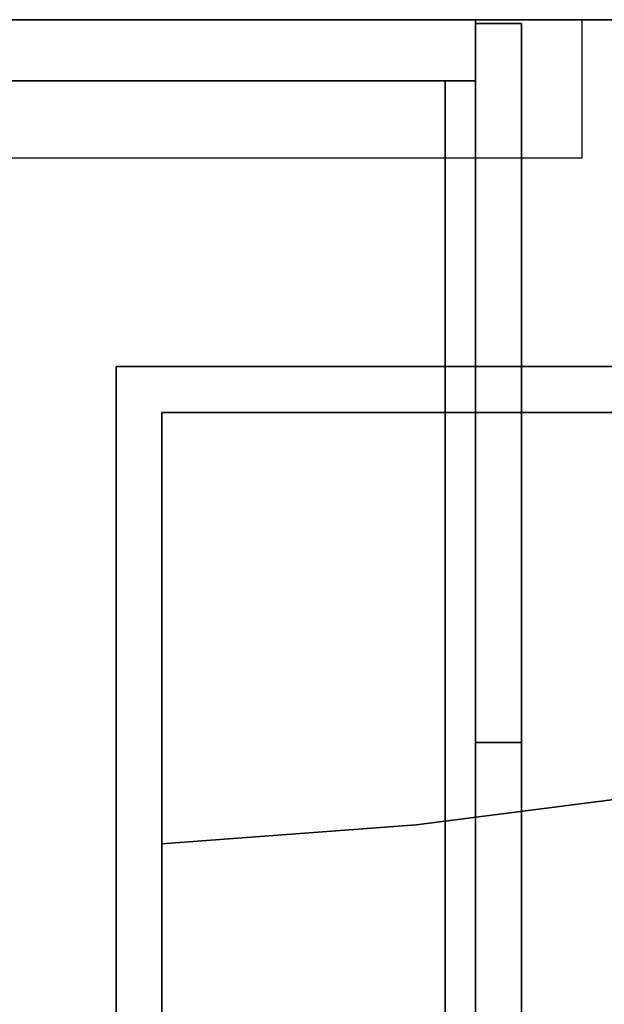
# Model space of a CAD drawing. Extents: x -22623 to 95159, y -28460 to 61432.
# Drawn here: x 25295 to 25537, y 7504 to 7913 of the extents above; entities that cross this region are included whole.
import ezdxf

# ---------------------------------------------------------------- set-up
doc = ezdxf.new("R2010")
doc.units = 0
doc.header["$LTSCALE"] = 200
doc.layers.add('AWA', color=8, linetype='CONTINUOUS')

msp = doc.modelspace()

# ---------------------------------------------------------------- linework, layer by layer
at = {"layer": 'AWA', "ltscale": 5}
for points, invisible_edges in [([(25102.841, 6712.87, 736.6), (25102.841, 7912.888, 736.6), (25702.85, 7912.888, 736.6)], 12), ([(25702.85, 6712.87, 736.6), (25102.841, 6712.87, 736.6), (25702.85, 7912.888, 736.6)], 2), ([(25702.85, 7912.888, 711.2), (25102.841, 7912.888, 711.2), (25102.841, 6712.87, 711.2)], 12), ([(25702.85, 7912.888, 711.2), (25102.841, 6712.87, 711.2), (25702.85, 6712.87, 711.2)], 1), ([(25102.841, 7912.888, 711.2), (25702.85, 7912.888, 711.2), (25702.85, 7912.888, 736.6), (25102.841, 7912.888, 736.6)], 4), ([(25483.841, 7613.056, 1201.746), (25483.841, 7911.3, 1620.606), (25483.841, 7314.466, 1195.6)], 3), ([(25483.841, 7314.466, 1195.6), (25483.841, 7911.3, 1620.606), (25483.841, 7014.288, 1201.696)], 3), ([(25483.841, 7014.288, 1201.696), (25483.841, 7911.3, 1620.606), (25483.841, 6714.457, 1620.606)], 13), ([(25483.841, 6714.457, 1620.606), (25483.841, 7911.3, 1620.606), (25502.891, 7911.3, 1620.606), (25502.891, 6714.457, 1620.606)], 4), ([(25483.841, 7911.3, 1217.355), (25483.841, 7911.3, 1620.606), (25483.841, 7613.056, 1201.746)], 2), ([(25483.841, 7911.3, 1620.606), (25483.841, 7911.3, 1217.355), (25502.891, 7911.3, 1217.355), (25502.891, 7911.3, 1620.606)], 4), ([(25483.841, 7911.3, 1217.355), (25483.841, 7613.056, 1201.746), (25502.891, 7613.056, 1201.746), (25502.891, 7911.3, 1217.355)], 4), ([(25502.891, 7314.466, 1195.6), (25502.891, 7911.3, 1620.606), (25502.891, 7613.056, 1201.746)], 3), ([(25502.891, 7014.288, 1201.696), (25502.891, 7911.3, 1620.606), (25502.891, 7314.466, 1195.6)], 3), ([(25502.891, 6714.457, 1620.606), (25502.891, 7911.3, 1620.606), (25502.891, 7014.288, 1201.696)], 14), ([(25502.891, 7613.056, 1201.746), (25502.891, 7911.3, 1620.606), (25502.891, 7911.3, 1217.355)], 1), ([(25334.649, 7304.382, 711.2), (25334.649, 7768.982, 711.2), (25334.649, 7768.982, 664.2)], 12), ([(25334.649, 7304.382, 711.2), (25334.649, 7768.982, 664.2), (25334.649, 7304.382, 664.2)], 1), ([(25334.649, 7768.982, 711.2), (25749.869, 7768.982, 711.2), (25749.869, 7768.982, 664.2)], 12), ([(25334.649, 7768.982, 711.2), (25749.869, 7768.982, 664.2), (25334.649, 7768.982, 664.2)], 1), ([(25749.869, 7768.982, 664.2), (25749.869, 7749.982, 664.2), (25353.649, 7749.982, 664.2)], 12), ([(25353.649, 7749.982, 711.2), (25749.869, 7749.982, 711.2), (25749.869, 7768.982, 711.2)], 12), ([(25353.649, 7749.982, 664.2), (25353.649, 7749.982, 711.2), (25353.649, 7323.382, 711.2)], 12), ([(25353.649, 7323.382, 664.2), (25353.649, 7749.982, 664.2), (25353.649, 7323.382, 711.2)], 2), ([(25749.869, 7749.982, 664.2), (25749.869, 7749.982, 711.2), (25353.649, 7749.982, 711.2)], 12), ([(25353.649, 7749.982, 664.2), (25749.869, 7749.982, 664.2), (25353.649, 7749.982, 711.2)], 2), ([(25483.841, 7613.056, 1201.746), (25483.841, 7314.466, 1195.6), (25502.891, 7314.466, 1195.6), (25502.891, 7613.056, 1201.746)], 4)]:
    msp.add_3dface(points, dxfattribs=dict(at, invisible_edges=invisible_edges))
for points in [[(25102.841, 7912.888, 711.2), (25527.91, 7912.888, 711.2), (25527.91, 7855.484, 711.2), (25102.841, 7855.484, 711.2)], [(25483.841, 7912.888, 1195.6), (25483.841, 7912.888, 1620.606), (25102.841, 7912.888, 1620.606), (25102.841, 7912.888, 1195.6)], [(25102.841, 7887.488, 1195.6), (25483.841, 7887.488, 1195.6), (25483.841, 7912.888, 1195.6), (25102.841, 7912.888, 1195.6)], [(25102.841, 7887.488, 1620.606), (25102.841, 7912.888, 1620.606), (25483.841, 7912.888, 1620.606), (25483.841, 7887.488, 1620.606)], [(25483.841, 7887.488, 1195.6), (25483.841, 7887.488, 1620.606), (25483.841, 7912.888, 1620.606), (25483.841, 7912.888, 1195.6)], [(25102.841, 6738.27, 1595.206), (25483.841, 6738.27, 1595.206), (25483.841, 7887.488, 1595.206), (25102.841, 7887.488, 1595.206)], [(25102.841, 6738.27, 1620.606), (25102.841, 7887.488, 1620.606), (25483.841, 7887.488, 1620.606), (25483.841, 6738.27, 1620.606)], [(25102.841, 7887.488, 1195.6), (25102.841, 7887.488, 1620.606), (25483.841, 7887.488, 1620.606), (25483.841, 7887.488, 1195.6)], [(25483.841, 7887.488, 1595.206), (25483.841, 7887.488, 1620.606), (25102.841, 7887.488, 1620.606), (25102.841, 7887.488, 1595.206)], [(25128.241, 6738.27, 1195.6), (25471.141, 6738.27, 1195.6), (25471.141, 7887.488, 1195.6), (25128.241, 7887.488, 1195.6)], [(25471.141, 7887.488, 1195.6), (25471.141, 7887.488, 1227.6), (25128.241, 7887.488, 1227.6), (25128.241, 7887.488, 1195.6)], [(25471.141, 6738.27, 1195.6), (25471.141, 6738.27, 1227.6), (25471.141, 7887.488, 1227.6), (25471.141, 7887.488, 1195.6)], [(25483.841, 6738.27, 1595.206), (25483.841, 6738.27, 1620.606), (25483.841, 7887.488, 1620.606), (25483.841, 7887.488, 1595.206)], [(25353.649, 7323.382, 664.2), (25353.649, 7749.982, 664.2), (25749.869, 7749.982, 664.2), (25749.869, 7323.382, 664.2)], [(25459.112, 7578.961, 664.2), (25564.029, 7592.329, 664.2), (25564.029, 7592.329, 711.2), (25459.112, 7578.961, 711.2)], [(25353.649, 7570.982, 664.2), (25459.112, 7578.961, 664.2), (25459.112, 7578.961, 711.2), (25353.649, 7570.982, 711.2)]]:
    msp.add_3dface(points, dxfattribs=at)

doc.saveas('drawing.dxf')
